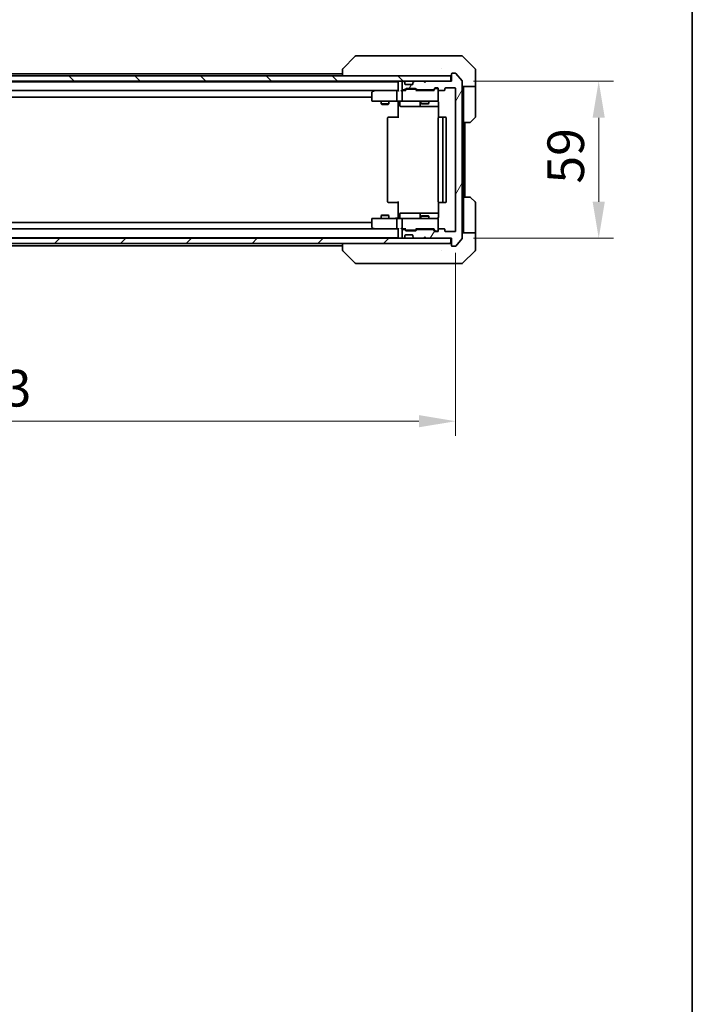
# Model space of a CAD drawing. Units: millimetres. Extents: x 43 to 8901, y 24 to 1570.
# Drawn here: x 3125 to 3377, y 870 to 1240 of the extents above; entities that cross this region are included whole.
import ezdxf

# ---------------------------------------------------------------- set-up
doc = ezdxf.new("R2010")
doc.units = ezdxf.units.MM
doc.header["$LTSCALE"] = 3
doc.layers.get('Defpoints').update_dxf_attribs({"lineweight": 25})
for name, color, linetype, lineweight in [('Border (ISO)', 7, 'Continuous', 35), ('Dimension (ISO)', 7, 'Continuous', 18), ('Dimension (ISO) @ 1', 7, 'Continuous', 18), ('Hatch (ISO)', 1, 'Continuous', 18), ('Visible (ISO)', 7, 'Continuous', 35)]:
    doc.layers.add(name, color=color, linetype=linetype, lineweight=lineweight)
doc.styles.add('Note Text (TK)', font='MS PGothic.ttf')
doc.dimstyles.new('Default - Method 1b (TK)', dxfattribs={"dimscale": 3, "dimtxt": 2.5, "dimasz": 2.5, "dimexe": 1, "dimexo": 1.5, "dimgap": 1, "dimtad": 1, "dimrnd": 1e-08, "dimdsep": 46, "dimtxsty": 'Note Text (TK)', "dimcen": 0.09, "dimdle": 5, "dimclrd": 100, "dimclre": 100, "dimclrt": 7, "dimadec": 1, "dimazin": 1, "dimtfac": 1, "dimtmove": 0, "dimatfit": 3, "dimfxl": 1, "dimtolj": 1, "dimlwd": -1, "dimlwe": -1, "dimarcsym": 0})

# ---------------------------------------------------------------- blocks, each defined once
blk = doc.blocks.new('図面枠 tk図枠')
at = {"layer": 'Border (ISO)'}
blk.add_line((405.5, 289), (405.5, 8), dxfattribs=at)
blk = doc.blocks.new('*D36')
at = {"layer": 'Defpoints', "color": 0}
for p in [(2935.15, 1160.73), (3288.15, 1160.73), (3288.15, 1089.26)]:
    blk.add_point(p, dxfattribs=at)
at = {"layer": 'Dimension (ISO)', "color": 100}
for p, q in [((2935.15, 1152.48), (2935.15, 1083.76)), ((3288.15, 1152.48), (3288.15, 1083.76)), ((2948.9, 1089.26), (3274.4, 1089.26))]:
    blk.add_line(p, q, dxfattribs=at)
for points in [[(2948.9, 1091.55), (2948.9, 1086.97), (2935.15, 1089.26)], [(3274.4, 1091.55), (3274.4, 1086.97), (3288.15, 1089.26)]]:
    blk.add_solid(points, dxfattribs=at)
at = {"layer": 'Dimension (ISO)', "color": 7, "insert": (3097.66, 1101.64), "char_height": 13.75, "attachment_point": 4, "style": 'Note Text (TK)'}
blk.add_mtext('\\A1;353', dxfattribs=at)
blk = doc.blocks.new('*D37')
at = {"layer": 'Defpoints', "color": 0}
for p in [(3286.65, 1216.93), (3286.65, 1157.93), (3341.87, 1157.93)]:
    blk.add_point(p, dxfattribs=at)
at = {"layer": 'Dimension (ISO)', "color": 100}
for p, q in [((3294.9, 1216.93), (3347.37, 1216.93)), ((3341.87, 1203.18), (3341.87, 1171.68)), ((3294.9, 1157.93), (3347.37, 1157.93))]:
    blk.add_line(p, q, dxfattribs=at)
for points in [[(3339.57, 1203.18), (3344.16, 1203.18), (3341.87, 1216.93)], [(3339.57, 1171.68), (3344.16, 1171.68), (3341.87, 1157.93)]]:
    blk.add_solid(points, dxfattribs=at)
at = {"layer": 'Dimension (ISO)', "color": 7, "insert": (3329.49, 1178.48), "char_height": 13.75, "attachment_point": 4, "rotation": 90, "style": 'Note Text (TK)'}
blk.add_mtext('\\A1;59', dxfattribs=at)

msp = doc.modelspace()

# ---------------------------------------------------------------- hatches: boundary and pattern name
at = {"layer": 'Hatch (ISO)'}
h = msp.add_hatch(dxfattribs=at)
h.set_pattern_fill('ANSI31', color=256, scale=139.7, angle=90.00021, style=0)
h.set_pattern_definition([(135.0002, (1146.75, -20), (-12.34781, -12.3479), [])])
h.paths.add_polyline_path([(2936.9456, 1218.9287), (2936.9456, 1216.9287), (3286.3456, 1216.9287), (3286.3456, 1218.9287)])
h = msp.add_hatch(dxfattribs=at)
h.set_pattern_fill('ANSI31', color=256, scale=139.7, angle=14.999978, style=0)
h.set_pattern_definition([(60, (1146.75, -20), (-15.12297, 8.73126), [])])
edge = h.paths.add_edge_path()
edge.add_line((3279.4714, 1161.2287), (3273.8199, 1161.2287))
edge.add_ellipse((3273.8199, 1160.9287), major_axis=(-0.3, 0), ratio=1, start_angle=270, end_angle=315)
edge.add_line((3273.6078, 1161.1409), (3273.2835, 1160.8166))
edge.add_ellipse((3273.0714, 1161.0287), major_axis=(-0.2121, -0.2121), ratio=1, start_angle=45, end_angle=90, ccw=False)
edge.add_line((3273.0714, 1160.7287), (3269.5699, 1160.7287))
edge.add_ellipse((3269.5699, 1161.0287), major_axis=(-0.3, 0), ratio=1, start_angle=45, end_angle=90, ccw=False)
edge.add_line((3269.3578, 1160.8166), (3269.0335, 1161.1409))
edge.add_ellipse((3268.8214, 1160.9287), major_axis=(-0.2121, 0.2121), ratio=1, start_angle=270, end_angle=315)
edge.add_line((3268.8214, 1161.2287), (3268.4456, 1161.2287))
edge.add_ellipse((3268.4456, 1160.9287), major_axis=(-0.3, 0), ratio=1, start_angle=270, end_angle=360)
edge.add_line((3268.1456, 1160.9287), (3268.1456, 1158.2287))
edge.add_ellipse((3268.4456, 1158.2287), major_axis=(0, -0.3), ratio=1, start_angle=270, end_angle=360)
edge.add_line((3268.4456, 1157.9287), (3268.5214, 1157.9287))
edge.add_ellipse((3268.5214, 1158.2287), major_axis=(0.3, 0), ratio=1, start_angle=270, end_angle=315)
edge.add_line((3268.7335, 1158.0166), (3269.0578, 1158.3409))
edge.add_ellipse((3268.8456, 1158.553), major_axis=(0.2121, 0.2121), ratio=1, start_angle=270, end_angle=315)
edge.add_line((3269.1456, 1158.553), (3269.1456, 1158.9287))
edge.add_ellipse((3269.4456, 1158.9287), major_axis=(0, 0.3), ratio=1, start_angle=0, end_angle=90, ccw=False)
edge.add_line((3269.4456, 1159.2287), (3271.8456, 1159.2287))
edge.add_ellipse((3271.8456, 1158.9287), major_axis=(0.3, 0), ratio=1, start_angle=0, end_angle=90, ccw=False)
edge.add_line((3272.1456, 1158.9287), (3272.1456, 1158.553))
edge.add_ellipse((3272.4456, 1158.553), major_axis=(0, -0.3), ratio=1, start_angle=270, end_angle=315)
edge.add_line((3272.2335, 1158.3409), (3272.5578, 1158.0166))
edge.add_ellipse((3272.7699, 1158.2287), major_axis=(0.2121, -0.2121), ratio=1, start_angle=270, end_angle=315)
edge.add_line((3272.7699, 1157.9287), (3276.1456, 1157.9287))
edge.add_line((3276.1456, 1157.9287), (3276.6456, 1158.4287))
edge.add_line((3276.6456, 1158.4287), (3277.1456, 1157.9287))
edge.add_line((3277.1456, 1157.9287), (3286.6456, 1157.9287))
edge.add_line((3286.6456, 1157.9287), (3286.6456, 1155.2287))
edge.add_ellipse((3286.9456, 1155.2287), major_axis=(0, -0.3), ratio=1, start_angle=270, end_angle=360)
edge.add_line((3286.9456, 1154.9287), (3288.0051, 1154.9287))
edge.add_ellipse((3288.0051, 1155.2287), major_axis=(0.3, 0), ratio=1, start_angle=270, end_angle=320.194429)
edge.add_line((3288.2356, 1155.0367), (3290.5761, 1157.8453))
edge.add_ellipse((3290.3456, 1158.0374), major_axis=(0.1921, 0.2305), ratio=1, start_angle=270, end_angle=309.805571)
edge.add_line((3290.6456, 1158.0374), (3290.6456, 1216.8201))
edge.add_ellipse((3290.3456, 1216.8201), major_axis=(0, 0.3), ratio=1, start_angle=270, end_angle=309.805571)
edge.add_line((3290.5761, 1217.0122), (3288.2356, 1219.8208))
edge.add_ellipse((3288.0051, 1219.6287), major_axis=(-0.1921, 0.2305), ratio=1, start_angle=270, end_angle=320.194429)
edge.add_line((3288.0051, 1219.9287), (3286.9456, 1219.9287))
edge.add_ellipse((3286.9456, 1219.6287), major_axis=(-0.3, 0), ratio=1, start_angle=270, end_angle=360)
edge.add_line((3286.6456, 1219.6287), (3286.6456, 1216.9287))
edge.add_line((3286.6456, 1216.9287), (3277.1456, 1216.9287))
edge.add_line((3277.1456, 1216.9287), (3276.6456, 1216.4287))
edge.add_line((3276.6456, 1216.4287), (3276.1456, 1216.9287))
edge.add_line((3276.1456, 1216.9287), (3272.7699, 1216.9287))
edge.add_ellipse((3272.7699, 1216.6287), major_axis=(-0.3, 0), ratio=1, start_angle=270, end_angle=315)
edge.add_line((3272.5578, 1216.8409), (3272.2335, 1216.5166))
edge.add_ellipse((3272.4456, 1216.3045), major_axis=(-0.2121, -0.2121), ratio=1, start_angle=270, end_angle=315)
edge.add_line((3272.1456, 1216.3045), (3272.1456, 1215.9287))
edge.add_ellipse((3271.8456, 1215.9287), major_axis=(0, -0.3), ratio=1, start_angle=0, end_angle=90, ccw=False)
edge.add_line((3271.8456, 1215.6287), (3269.4456, 1215.6287))
edge.add_ellipse((3269.4456, 1215.9287), major_axis=(-0.3, 0), ratio=1, start_angle=0, end_angle=90, ccw=False)
edge.add_line((3269.1456, 1215.9287), (3269.1456, 1216.3045))
edge.add_ellipse((3268.8456, 1216.3045), major_axis=(0, 0.3), ratio=1, start_angle=270, end_angle=315)
edge.add_line((3269.0578, 1216.5166), (3268.7335, 1216.8409))
edge.add_ellipse((3268.5214, 1216.6287), major_axis=(-0.2121, 0.2121), ratio=1, start_angle=270, end_angle=315)
edge.add_line((3268.5214, 1216.9287), (3268.4456, 1216.9287))
edge.add_ellipse((3268.4456, 1216.6287), major_axis=(-0.3, 0), ratio=1, start_angle=270, end_angle=360)
edge.add_line((3268.1456, 1216.6287), (3268.1456, 1213.9287))
edge.add_ellipse((3268.4456, 1213.9287), major_axis=(0, -0.3), ratio=1, start_angle=270, end_angle=360)
edge.add_line((3268.4456, 1213.6287), (3268.8214, 1213.6287))
edge.add_ellipse((3268.8214, 1213.9287), major_axis=(0.3, 0), ratio=1, start_angle=270, end_angle=315)
edge.add_line((3269.0335, 1213.7166), (3269.3578, 1214.0409))
edge.add_ellipse((3269.5699, 1213.8287), major_axis=(0.2121, 0.2121), ratio=1, start_angle=45, end_angle=90, ccw=False)
edge.add_line((3269.5699, 1214.1287), (3273.0714, 1214.1287))
edge.add_ellipse((3273.0714, 1213.8287), major_axis=(0.3, 0), ratio=1, start_angle=45, end_angle=90, ccw=False)
edge.add_line((3273.2835, 1214.0409), (3273.6078, 1213.7166))
edge.add_ellipse((3273.8199, 1213.9287), major_axis=(0.2121, -0.2121), ratio=1, start_angle=270, end_angle=315)
edge.add_line((3273.8199, 1213.6287), (3279.4714, 1213.6287))
edge.add_ellipse((3279.4714, 1213.9287), major_axis=(0.3, 0), ratio=1, start_angle=270, end_angle=315)
edge.add_line((3279.6835, 1213.7166), (3280.3078, 1214.3409))
edge.add_ellipse((3280.5199, 1214.1287), major_axis=(0.2121, 0.2121), ratio=1, start_angle=45, end_angle=90, ccw=False)
edge.add_line((3280.5199, 1214.4287), (3281.3456, 1214.4287))
edge.add_ellipse((3281.3456, 1214.1287), major_axis=(0.3, 0), ratio=1, start_angle=0, end_angle=90, ccw=False)
edge.add_line((3281.6456, 1214.1287), (3281.6456, 1213.7287))
edge.add_ellipse((3281.9456, 1213.7287), major_axis=(0, -0.3), ratio=1, start_angle=270, end_angle=360)
edge.add_line((3281.9456, 1213.4287), (3283.8456, 1213.4287))
edge.add_ellipse((3283.8456, 1213.7287), major_axis=(0.3, 0), ratio=1, start_angle=270, end_angle=360)
edge.add_line((3284.1456, 1213.7287), (3284.1456, 1214.1287))
edge.add_ellipse((3284.4456, 1214.1287), major_axis=(0, 0.3), ratio=1, start_angle=0, end_angle=90, ccw=False)
edge.add_line((3284.4456, 1214.4287), (3287.8456, 1214.4287))
edge.add_ellipse((3287.8456, 1214.1287), major_axis=(0.3, 0), ratio=1, start_angle=0, end_angle=90, ccw=False)
edge.add_line((3288.1456, 1214.1287), (3288.1456, 1160.7287))
edge.add_ellipse((3287.8456, 1160.7287), major_axis=(0, -0.3), ratio=1, start_angle=0, end_angle=90, ccw=False)
edge.add_line((3287.8456, 1160.4287), (3284.4456, 1160.4287))
edge.add_ellipse((3284.4456, 1160.7287), major_axis=(-0.3, 0), ratio=1, start_angle=0, end_angle=90, ccw=False)
edge.add_line((3284.1456, 1160.7287), (3284.1456, 1161.1287))
edge.add_ellipse((3283.8456, 1161.1287), major_axis=(0, 0.3), ratio=1, start_angle=270, end_angle=360)
edge.add_line((3283.8456, 1161.4287), (3281.9456, 1161.4287))
edge.add_ellipse((3281.9456, 1161.1287), major_axis=(-0.3, 0), ratio=1, start_angle=270, end_angle=360)
edge.add_line((3281.6456, 1161.1287), (3281.6456, 1160.7287))
edge.add_ellipse((3281.3456, 1160.7287), major_axis=(0, -0.3), ratio=1, start_angle=0, end_angle=90, ccw=False)
edge.add_line((3281.3456, 1160.4287), (3280.5199, 1160.4287))
edge.add_ellipse((3280.5199, 1160.7287), major_axis=(-0.3, 0), ratio=1, start_angle=45, end_angle=90, ccw=False)
edge.add_line((3280.3078, 1160.5166), (3279.6835, 1161.1409))
edge.add_ellipse((3279.4714, 1160.9287), major_axis=(-0.2121, 0.2121), ratio=1, start_angle=270, end_angle=315)
h = msp.add_hatch(dxfattribs=at)
h.set_pattern_fill('ANSI31', color=256, scale=139.7, style=0)
h.set_pattern_definition([(45, (1146.75, -20), (-12.34785, 12.34785), [])])
h.paths.add_polyline_path([(2936.9456, 1157.9287), (2936.9456, 1155.9287), (3286.3456, 1155.9287), (3286.3456, 1157.9287)])

# ---------------------------------------------------------------- linework, layer by layer
at = {"layer": 'Visible (ISO)'}
for p, q in [((3250.4992, 1226.2823), (3245.7921, 1221.5752)), ((3251.8284, 1226.4287), (3250.8527, 1226.4287)), ((3284.8405, 1226.4287), (3251.8284, 1226.4287)), ((3286.3085, 1226.4287), (3284.8405, 1226.4287)), ((3287.6456, 1226.4287), (3286.3085, 1226.4287)), ((3287.6456, 1226.4287), (3290.4385, 1226.4287)), ((3295.4992, 1221.5752), (3290.7921, 1226.2823)), ((3245.6456, 1221.2216), (3245.6456, 1218.9287)), ((3282.8956, 1221.5093), (3282.8956, 1221.5117)), ((3295.6456, 1218.9287), (3295.6456, 1221.2216)), ((3286.3456, 1218.9287), (2936.9456, 1218.9287)), ((2936.9456, 1216.9287), (3286.3456, 1216.9287)), ((2956.6456, 1216.7287), (3266.6456, 1216.7287)), ((2977.6456, 1219.7287), (3245.6456, 1219.7287)), ((3266.6456, 1216.9287), (3266.6456, 1216.7287)), ((3266.6456, 1216.6287), (3266.6456, 1216.7287)), ((3266.6456, 1216.6287), (3266.6456, 1213.3409)), ((3268.1456, 1216.6287), (3268.1456, 1213.9287)), ((3268.5214, 1216.9287), (3268.4456, 1216.9287)), ((3269.0578, 1216.5166), (3268.7335, 1216.8409)), ((3269.0782, 1216.4962), (3269.0578, 1216.5166)), ((3269.1456, 1215.9287), (3269.1456, 1216.3045)), ((3272.1456, 1216.3045), (3272.1456, 1215.9287)), ((3272.2335, 1216.5166), (3272.2131, 1216.4962)), ((3272.5578, 1216.8409), (3272.2335, 1216.5166)), ((3276.1456, 1216.9287), (3272.7699, 1216.9287)), ((3276.6456, 1216.4287), (3276.1456, 1216.9287)), ((3277.1456, 1216.9287), (3276.6456, 1216.4287)), ((3286.6456, 1216.9287), (3277.1456, 1216.9287)), ((3286.3456, 1216.9287), (3286.3456, 1218.9287)), ((3286.6456, 1219.6287), (3286.6456, 1216.9287)), ((3288.0051, 1219.9287), (3286.9456, 1219.9287)), ((3290.5761, 1217.0122), (3288.2356, 1219.8208)), ((3290.6456, 1158.0374), (3290.6456, 1216.8201)), ((3295.6456, 1214.9287), (3295.6456, 1218.9287)), ((2957.0214, 1213.4287), (3266.2699, 1213.4287)), ((3256.6456, 1212.5787), (3256.6456, 1209.7287)), ((3257.499, 1213.3687), (3256.7656, 1212.8187)), ((3257.579, 1213.4287), (3257.499, 1213.3687)), ((3257.709, 1213.1287), (3257.5534, 1213.2844)), ((3266.2699, 1213.4287), (3257.679, 1213.4287)), ((3266.1456, 1213.1287), (3266.1456, 1209.7287)), ((3266.6456, 1213.4287), (3266.2699, 1213.4287)), ((3268.4456, 1213.4287), (3268.0699, 1213.4287)), ((3268.1456, 1213.1287), (3268.1456, 1209.7287)), ((3268.4456, 1213.6287), (3268.8214, 1213.6287)), ((3269.3217, 1213.4287), (3268.4456, 1213.4287)), ((3269.0335, 1213.7166), (3269.3578, 1214.0409)), ((3269.1456, 1213.4287), (3269.5577, 1213.8409)), ((3271.8456, 1215.6287), (3269.4456, 1215.6287)), ((3269.5699, 1214.1287), (3273.0714, 1214.1287)), ((3269.9133, 1213.9287), (3269.7699, 1213.9287)), ((3272.7279, 1213.9287), (3269.9133, 1213.9287)), ((3272.8713, 1213.9287), (3272.7279, 1213.9287)), ((3273.0835, 1213.8409), (3273.4956, 1213.4287)), ((3273.2835, 1214.0409), (3273.6078, 1213.7166)), ((3279.9717, 1213.4287), (3273.3195, 1213.4287)), ((3273.8199, 1213.6287), (3279.4714, 1213.6287)), ((3275.1456, 1213.6287), (3275.1456, 1213.4287)), ((3278.1456, 1213.6287), (3278.1456, 1213.4287)), ((3279.6835, 1213.7166), (3280.3078, 1214.3409)), ((3279.7956, 1213.4287), (3280.5077, 1214.1409)), ((3280.5199, 1214.4287), (3281.3456, 1214.4287)), ((3280.8564, 1214.2287), (3280.7199, 1214.2287)), ((3281.3456, 1214.2287), (3280.8564, 1214.2287)), ((3281.6456, 1214.1287), (3281.6456, 1213.7287)), ((3281.6456, 1209.7287), (3281.6456, 1213.7287)), ((3281.9456, 1213.4287), (3283.8456, 1213.4287)), ((3284.1456, 1213.7287), (3284.1456, 1214.1287)), ((3284.4456, 1214.4287), (3287.8456, 1214.4287)), ((3288.1456, 1214.1287), (3288.1456, 1160.7287)), ((3295.6456, 1214.9287), (3290.6456, 1214.9287)), ((3291.1456, 1214.9287), (3291.1456, 1213.9287)), ((3291.1456, 1201.4287), (3291.1456, 1213.9287)), ((3295.6456, 1213.9287), (3295.6456, 1214.9287)), ((3295.6456, 1213.9287), (3295.6456, 1203.6358)), ((2966.6456, 1210.9287), (3256.6456, 1210.9287)), ((3256.9456, 1209.4287), (3257.709, 1209.4287)), ((3257.709, 1209.4287), (3266.2699, 1209.4287)), ((3260.1456, 1209.4287), (3260.1456, 1208.3821)), ((3263.1456, 1209.4287), (3263.1456, 1208.3821)), ((3268.4456, 1209.4287), (3266.2699, 1209.4287)), ((3266.6456, 1209.421), (3266.6456, 1208.9287)), ((3266.6456, 1203.1287), (3266.6456, 1208.9287)), ((3267.2469, 1209.1287), (3267.2469, 1207.7287)), ((3268.4456, 1209.4287), (3269.2638, 1209.4287)), ((3269.2638, 1209.4287), (3280.4602, 1209.4287)), ((3274.8511, 1209.1287), (3274.8511, 1207.7287)), ((3275.1456, 1209.4287), (3275.1456, 1208.5821)), ((3278.1456, 1209.4287), (3278.1456, 1208.5821)), ((3280.4602, 1209.4287), (3281.3456, 1209.4287)), ((3281.7354, 1208.9287), (3281.7354, 1203.3428)), ((3260.1456, 1208.3821), (3263.1456, 1208.3821)), ((3260.4524, 1208.2287), (3260.1456, 1208.3821)), ((3262.8389, 1208.2287), (3260.4524, 1208.2287)), ((3262.8389, 1208.2287), (3263.1456, 1208.3821)), ((3267.5469, 1207.4287), (3271.4766, 1207.4287)), ((3271.4766, 1207.4287), (3275.1511, 1207.4287)), ((3275.1456, 1208.5821), (3278.1456, 1208.5821)), ((3275.4524, 1208.4287), (3275.1456, 1208.5821)), ((3275.1511, 1207.4287), (3275.3227, 1207.4287)), ((3275.3227, 1207.4287), (3281.7354, 1207.4287)), ((3277.8389, 1208.4287), (3275.4524, 1208.4287)), ((3277.8389, 1208.4287), (3278.1456, 1208.5821)), ((3262.6456, 1203.1287), (3262.6456, 1171.7287)), ((3262.9456, 1203.4287), (3263.0042, 1203.4287)), ((3263.7113, 1203.4287), (3263.0042, 1203.4287)), ((3263.7113, 1203.4287), (3263.8527, 1203.4287)), ((3266.2314, 1203.4287), (3263.8527, 1203.4287)), ((3266.2314, 1203.4287), (3266.6456, 1203.4287)), ((3281.6456, 1203.1287), (3281.6456, 1171.7287)), ((3281.9456, 1203.4287), (3282.0042, 1203.4287)), ((3282.7113, 1203.4287), (3282.0042, 1203.4287)), ((3282.7113, 1203.4287), (3282.8527, 1203.4287)), ((3283.0456, 1203.4287), (3282.8527, 1203.4287)), ((3284.3456, 1203.4287), (3283.0456, 1203.4287)), ((3283.3456, 1171.7287), (3283.3456, 1203.1287)), ((3284.6456, 1171.7287), (3284.6456, 1203.1287)), ((3295.4992, 1203.2823), (3293.7921, 1201.5752)), ((3291.1456, 1173.4287), (3291.1456, 1201.4287)), ((3293.4385, 1201.4287), (3291.1456, 1201.4287)), ((3291.6456, 1173.4287), (3291.6456, 1201.4287)), ((3291.1456, 1173.4287), (3293.4385, 1173.4287)), ((3291.1456, 1173.4287), (3291.1456, 1160.9287)), ((3293.7921, 1173.2823), (3295.4992, 1171.5752)), ((3263.0042, 1171.4287), (3262.9456, 1171.4287)), ((3263.0042, 1171.4287), (3263.7113, 1171.4287)), ((3263.8527, 1171.4287), (3263.7113, 1171.4287)), ((3263.8527, 1171.4287), (3266.2314, 1171.4287)), ((3266.6456, 1171.4287), (3266.2314, 1171.4287)), ((3266.6456, 1165.9287), (3266.6456, 1171.7287)), ((3281.7354, 1171.5147), (3281.7354, 1165.9287)), ((3282.0042, 1171.4287), (3281.9456, 1171.4287)), ((3282.0042, 1171.4287), (3282.7113, 1171.4287)), ((3282.8527, 1171.4287), (3282.7113, 1171.4287)), ((3282.8527, 1171.4287), (3283.0456, 1171.4287)), ((3283.0456, 1171.4287), (3284.3456, 1171.4287)), ((3295.6456, 1160.9287), (3295.6456, 1171.2216)), ((3256.6456, 1165.1287), (3256.6456, 1162.2787)), ((3257.709, 1165.4287), (3256.9456, 1165.4287)), ((3266.2699, 1165.4287), (3257.709, 1165.4287)), ((3260.4524, 1166.6287), (3260.1456, 1166.4754)), ((3263.1456, 1166.4754), (3260.1456, 1166.4754)), ((3260.1456, 1165.4287), (3260.1456, 1166.4754)), ((3260.4524, 1166.6287), (3262.8389, 1166.6287)), ((3262.8389, 1166.6287), (3263.1456, 1166.4754)), ((3263.1456, 1165.4287), (3263.1456, 1166.4754)), ((3266.1456, 1165.1287), (3266.1456, 1161.7287)), ((3266.2699, 1165.4287), (3268.4456, 1165.4287)), ((3266.6456, 1165.9287), (3266.6456, 1165.4365)), ((3267.2469, 1165.7287), (3267.2469, 1167.1287)), ((3271.4766, 1167.4287), (3267.5469, 1167.4287)), ((3268.1456, 1165.1287), (3268.1456, 1161.7287)), ((3269.2638, 1165.4287), (3268.4456, 1165.4287)), ((3280.4602, 1165.4287), (3269.2638, 1165.4287)), ((3275.1511, 1167.4287), (3271.4766, 1167.4287)), ((3274.8511, 1167.1287), (3274.8511, 1165.7287)), ((3275.4524, 1166.4287), (3275.1456, 1166.2754)), ((3278.1456, 1166.2754), (3275.1456, 1166.2754)), ((3275.1456, 1165.4287), (3275.1456, 1166.2754)), ((3275.3227, 1167.4287), (3275.1511, 1167.4287)), ((3281.7354, 1167.4287), (3275.3227, 1167.4287)), ((3275.4524, 1166.4287), (3277.8389, 1166.4287)), ((3277.8389, 1166.4287), (3278.1456, 1166.2754)), ((3278.1456, 1165.4287), (3278.1456, 1166.2754)), ((3281.3456, 1165.4287), (3280.4602, 1165.4287)), ((3281.6456, 1161.1287), (3281.6456, 1165.1287)), ((3266.2699, 1161.4287), (2957.0214, 1161.4287)), ((3256.6456, 1163.9287), (2966.6456, 1163.9287)), ((3256.7656, 1162.0387), (3257.499, 1161.4887)), ((3257.499, 1161.4887), (3257.579, 1161.4287)), ((3257.709, 1161.7287), (3257.5534, 1161.5731)), ((3257.679, 1161.4287), (3266.2699, 1161.4287)), ((3266.2699, 1161.4287), (3266.6456, 1161.4287)), ((3266.6456, 1161.5166), (3266.6456, 1158.2287)), ((3268.0699, 1161.4287), (3268.4456, 1161.4287)), ((3268.1456, 1160.9287), (3268.1456, 1158.2287)), ((3268.4456, 1161.4287), (3269.3217, 1161.4287)), ((3268.8214, 1161.2287), (3268.4456, 1161.2287)), ((3269.3578, 1160.8166), (3269.0335, 1161.1409)), ((3269.5577, 1161.0166), (3269.1456, 1161.4287)), ((3269.7699, 1160.9287), (3269.9133, 1160.9287)), ((3269.9133, 1160.9287), (3272.7279, 1160.9287)), ((3272.7279, 1160.9287), (3272.8713, 1160.9287)), ((3273.0835, 1161.0166), (3273.4956, 1161.4287)), ((3273.6078, 1161.1409), (3273.2835, 1160.8166)), ((3273.3195, 1161.4287), (3279.9717, 1161.4287)), ((3279.4714, 1161.2287), (3273.8199, 1161.2287)), ((3275.1456, 1161.2287), (3275.1456, 1161.4287)), ((3278.1456, 1161.2287), (3278.1456, 1161.4287)), ((3280.3078, 1160.5166), (3279.6835, 1161.1409)), ((3279.7956, 1161.4287), (3280.5077, 1160.7166)), ((3281.6456, 1161.1287), (3281.6456, 1160.7287)), ((3283.8456, 1161.4287), (3281.9456, 1161.4287)), ((3284.1456, 1160.7287), (3284.1456, 1161.1287)), ((3291.1456, 1160.9287), (3291.1456, 1159.9287)), ((3295.6456, 1159.9287), (3295.6456, 1160.9287)), ((3286.3456, 1157.9287), (2936.9456, 1157.9287)), ((3266.6456, 1158.1287), (2956.6456, 1158.1287)), ((3266.6456, 1158.1287), (3266.6456, 1158.2287)), ((3266.6456, 1158.1287), (3266.6456, 1157.9287)), ((3268.4456, 1157.9287), (3268.5214, 1157.9287)), ((3268.7335, 1158.0166), (3269.0578, 1158.3409)), ((3269.0578, 1158.3409), (3269.0782, 1158.3613)), ((3269.1456, 1158.553), (3269.1456, 1158.9287)), ((3269.4456, 1159.2287), (3271.8456, 1159.2287)), ((3273.0714, 1160.7287), (3269.5699, 1160.7287)), ((3272.1456, 1158.9287), (3272.1456, 1158.553)), ((3272.2131, 1158.3613), (3272.2335, 1158.3409)), ((3272.2335, 1158.3409), (3272.5578, 1158.0166)), ((3272.7699, 1157.9287), (3276.1456, 1157.9287)), ((3276.1456, 1157.9287), (3276.6456, 1158.4287)), ((3276.6456, 1158.4287), (3277.1456, 1157.9287)), ((3277.1456, 1157.9287), (3286.6456, 1157.9287)), ((3281.3456, 1160.4287), (3280.5199, 1160.4287)), ((3280.7199, 1160.6287), (3280.8564, 1160.6287)), ((3280.8564, 1160.6287), (3281.3456, 1160.6287)), ((3287.8456, 1160.4287), (3284.4456, 1160.4287)), ((3286.3456, 1155.9287), (3286.3456, 1157.9287)), ((3286.6456, 1157.9287), (3286.6456, 1155.2287)), ((3288.2356, 1155.0367), (3290.5761, 1157.8453)), ((3290.6456, 1159.9287), (3295.6456, 1159.9287)), ((3295.6456, 1159.9287), (3295.6456, 1155.9287)), ((2936.9456, 1155.9287), (3286.3456, 1155.9287)), ((3245.6456, 1155.1287), (2977.6456, 1155.1287)), ((3245.6456, 1155.9287), (3245.6456, 1153.6359)), ((3286.9456, 1154.9287), (3288.0051, 1154.9287)), ((3295.6456, 1155.9287), (3295.6456, 1153.6358)), ((3250.4992, 1148.5752), (3245.7921, 1153.2823)), ((3282.8956, 1153.347), (3282.8956, 1153.346)), ((3290.7921, 1148.5752), (3295.4992, 1153.2823)), ((3250.8527, 1148.4287), (3251.8284, 1148.4287)), ((3251.8284, 1148.4287), (3284.8405, 1148.4287)), ((3284.8405, 1148.4287), (3286.3085, 1148.4287)), ((3286.3085, 1148.4287), (3287.6456, 1148.4287)), ((3290.4385, 1148.4287), (3287.6456, 1148.4287))]:
    msp.add_line(p, q, dxfattribs=at)
for centre, radius, start, end in [((3250.8527, 1225.9287), 0.5, 90, 135), ((3290.4385, 1225.9287), 0.5, 45, 90), ((3246.1456, 1221.2216), 0.5, 134.97183, 180.001255), ((3295.1456, 1221.2216), 0.5, 0, 45), ((3266.9456, 1216.6287), 0.3, 90, 180), ((3268.4456, 1216.6287), 0.3, 90, 180), ((3268.5214, 1216.6287), 0.3, 45, 90), ((3268.8456, 1216.3045), 0.3, 0, 45), ((3272.4456, 1216.3045), 0.3, 135, 180), ((3272.7699, 1216.6287), 0.3, 90, 135), ((3286.3456, 1219.2287), 0.3, 270, 0), ((3286.9456, 1219.6287), 0.3, 90, 180), ((3288.0051, 1219.6287), 0.3, 39.805571, 90), ((3290.3456, 1216.8201), 0.3, 0, 39.805571), ((3256.9456, 1212.5787), 0.3, 126.869898, 180), ((3257.679, 1213.1287), 0.3, 113.437984, 126.869898), ((3257.679, 1213.1287), 0.3, 90, 113.437984), ((3268.4456, 1213.9287), 0.3, 180, 270), ((3268.4456, 1213.1287), 0.3, 148.755545, 180), ((3268.4456, 1213.1287), 0.3, 90, 113.437985), ((3268.8214, 1213.9287), 0.3, 270, 315), ((3269.4456, 1215.9287), 0.3, 180, 270), ((3269.5699, 1213.8287), 0.3, 90, 135), ((3271.8456, 1215.9287), 0.3, 270, 0), ((3273.0714, 1213.8287), 0.3, 45, 90), ((3273.8199, 1213.9287), 0.3, 225, 270), ((3279.4714, 1213.9287), 0.3, 270, 315), ((3280.5199, 1214.1287), 0.3, 90, 135), ((3281.3456, 1214.1287), 0.3, 0, 90), ((3281.3456, 1213.9287), 0.3, 0, 90), ((3281.9456, 1213.7287), 0.3, 180, 270), ((3283.8456, 1213.7287), 0.3, 270, 0), ((3284.4456, 1214.1287), 0.3, 90, 180), ((3287.8456, 1214.1287), 0.3, 0, 90), ((3256.9456, 1209.7287), 0.3, 180, 270), ((3266.9469, 1209.1287), 0.3, 0, 90), ((3268.4456, 1209.7287), 0.3, 180, 270), ((3274.5511, 1209.1287), 0.3, 0, 90), ((3281.1456, 1208.9287), 0.5, 75.524475, 90), ((3281.3456, 1209.7287), 0.3, 270, 0), ((3267.5469, 1207.7287), 0.3, 180, 270), ((3275.1511, 1207.7287), 0.3, 180, 270), ((3262.9456, 1203.1287), 0.3, 90, 180), ((3281.9456, 1203.1287), 0.3, 90, 180), ((3283.0456, 1203.1287), 0.3, 0, 90), ((3284.3456, 1203.1287), 0.3, 0, 90), ((3293.4385, 1201.9287), 0.5, 270, 315), ((3295.1456, 1203.6358), 0.5, 315, 0), ((3293.4385, 1172.9287), 0.5, 45, 90), ((3262.9456, 1171.7287), 0.3, 180, 270), ((3281.9456, 1171.7287), 0.3, 180, 270), ((3283.0456, 1171.7287), 0.3, 270, 0), ((3284.3456, 1171.7287), 0.3, 270, 0), ((3295.1456, 1171.2216), 0.5, 0, 45), ((3256.9456, 1165.1287), 0.3, 90, 180), ((3266.9469, 1165.7287), 0.3, 270, 0), ((3267.5469, 1167.1287), 0.3, 90, 180), ((3268.4456, 1165.1287), 0.3, 90, 180), ((3274.5511, 1165.7287), 0.3, 270, 0), ((3275.1511, 1167.1287), 0.3, 90, 180), ((3281.1456, 1165.9287), 0.5, 270, 284.475525), ((3281.3456, 1165.1287), 0.3, 0, 90), ((3256.9456, 1162.2787), 0.3, 180, 233.130102), ((3257.679, 1161.7287), 0.3, 233.130102, 246.562016), ((3257.679, 1161.7287), 0.3, 246.562015, 270), ((3268.4456, 1161.7287), 0.3, 180, 211.244455), ((3268.4456, 1160.9287), 0.3, 90, 180), ((3268.4456, 1161.7287), 0.3, 246.562016, 270), ((3268.8214, 1160.9287), 0.3, 45, 90), ((3269.5699, 1161.0287), 0.3, 225, 270), ((3273.0714, 1161.0287), 0.3, 270, 315), ((3273.8199, 1160.9287), 0.3, 90, 135), ((3279.4714, 1160.9287), 0.3, 45, 90), ((3281.3456, 1160.9287), 0.3, 270, 0), ((3281.9456, 1161.1287), 0.3, 90, 180), ((3283.8456, 1161.1287), 0.3, 0, 90), ((3266.9456, 1158.2287), 0.3, 180, 270), ((3268.4456, 1158.2287), 0.3, 180, 270), ((3268.5214, 1158.2287), 0.3, 270, 315), ((3268.8456, 1158.553), 0.3, 315, 0), ((3269.4456, 1158.9287), 0.3, 90, 180), ((3271.8456, 1158.9287), 0.3, 0, 90), ((3272.4456, 1158.553), 0.3, 180, 225), ((3272.7699, 1158.2287), 0.3, 225, 270), ((3280.5199, 1160.7287), 0.3, 225, 270), ((3281.3456, 1160.7287), 0.3, 270, 0), ((3284.4456, 1160.7287), 0.3, 180, 270), ((3287.8456, 1160.7287), 0.3, 270, 0), ((3290.3456, 1158.0374), 0.3, 320.194429, 0), ((3286.3456, 1155.6287), 0.3, 0, 90), ((3286.9456, 1155.2287), 0.3, 180, 270), ((3288.0051, 1155.2287), 0.3, 270, 320.194429), ((3295.1456, 1153.6358), 0.5, 315, 0), ((3250.8527, 1148.9287), 0.5, 225, 270), ((3290.4385, 1148.9287), 0.5, 270, 315)]:
    msp.add_arc(centre, radius, start, end, dxfattribs=at)
for centre, major_axis, ratio, start_param, end_param in [((3246.0463, 1219.0124), (-0.254, 2.5629), 0.0093619, 6.28297751, 6.29085816), ((3257.709, 1213.1513), (0.2411, 0.4823), 0.37002441, 1.47901306, 1.75373989), ((3266.2699, 1213.1287), (0, -0.3), 0.41421356, 3.14159265, 4.71238898), ((3266.9456, 1213.1287), (-0.2772, 0.2772), 0.41421356, 0.39269908, 1.17809725), ((3267.7699, 1213.1287), (-0.2772, -0.2772), 0.41421356, 4.3196899, 5.10508806), ((3268.0699, 1213.1287), (-0.4243, 0), 0.70710678, 4.71238898, 5.49778714), ((3268.4456, 1213.1513), (-0.2515, 0.483), 0.33843751, 1.12161563, 1.39634246), ((3268.4779, 1213.1287), (-0.6487, 0.2044), 0.33843751, 4.81863915, 5.05307027), ((3269.4249, 1213.1287), (0.1246, -0.2958), 0.40041045, 2.33106693, 2.97456804), ((3269.7699, 1213.6287), (-0.3, 0), 0.99985076, 4.71238898, 5.49786177), ((3272.8713, 1213.6287), (0.3, 0), 0.99985076, 0.78532354, 1.57079633), ((3273.2164, 1213.1287), (-0.1246, -0.2958), 0.40041045, 3.30861727, 3.95211838), ((3280.0749, 1213.1287), (0.1246, -0.2958), 0.40041045, 2.33106693, 2.97456804), ((3280.7199, 1213.9287), (-0.3, 0), 0.99985076, 4.71238898, 5.49786177), ((3266.2699, 1209.7287), (0, -0.3), 0.41421356, 4.71238898, 6.28318531), ((3266.2699, 1165.1287), (0, -0.3), 0.41421356, 3.14159265, 4.71238898), ((3257.709, 1161.7062), (0.2411, -0.4823), 0.37002441, 4.52944541, 4.80417225), ((3266.2699, 1161.7287), (0, -0.3), 0.41421356, 4.71238898, 6.28318531), ((3266.9456, 1161.7287), (-0.2772, -0.2772), 0.41421356, 5.10508806, 5.89048623), ((3267.7699, 1161.7287), (-0.2772, 0.2772), 0.41421356, 1.17809725, 1.96349541), ((3268.0699, 1161.7287), (-0.4243, 0), 0.70710678, 0.78539816, 1.57079633), ((3268.4456, 1161.7062), (-0.2515, -0.483), 0.33843751, 4.88684285, 5.16156968), ((3268.4779, 1161.7287), (-0.6487, -0.2044), 0.33843751, 1.23011504, 1.46454615), ((3269.4249, 1161.7287), (0.1246, 0.2958), 0.40041045, 3.30861727, 3.95211838), ((3269.7699, 1161.2287), (-0.3, 0), 0.99985076, 0.78532354, 1.57079633), ((3272.8713, 1161.2287), (0.3, 0), 0.99985076, 4.71238898, 5.49786177), ((3273.2164, 1161.7287), (-0.1246, 0.2958), 0.40041045, 2.33106693, 2.97456804), ((3280.0749, 1161.7287), (0.1246, 0.2958), 0.40041045, 3.30861727, 3.95211838), ((3280.7199, 1160.9287), (-0.3, 0), 0.99985076, 0.78532354, 1.57079633), ((3246.1456, 1153.6359), (-0.5, 0), 0.99995625, 0, 0.78591171), ((3246.0462, 1155.8443), (-0.254, -2.5621), 0.00936337, 6.27551125, 6.28339314)]:
    msp.add_ellipse(centre, major_axis=major_axis, ratio=ratio, start_param=start_param, end_param=end_param, dxfattribs=at)
for points, knots in [([(3257.5596, 1213.404), (3257.5587, 1213.4016), (3257.5578, 1213.399), (3257.5525, 1213.3818), (3257.55, 1213.3624), (3257.5496, 1213.3252), (3257.5509, 1213.3043), (3257.5534, 1213.2844)], [0.3810312192, 0.3810312192, 0.3810312192, 0.3810312192, 0.382741903, 0.382741903, 0.3917616542, 0.3917616542, 0.3985536381, 0.3985536381, 0.3985536381, 0.3985536381]), ([(3268.3263, 1213.404), (3268.3201, 1213.4012), (3268.314, 1213.3984), (3268.2815, 1213.3816), (3268.2523, 1213.3601), (3268.2162, 1213.3232), (3268.201, 1213.3035), (3268.1891, 1213.2844)], [0.2508867575, 0.2508867575, 0.2508867575, 0.2508867575, 0.2528779694, 0.2528779694, 0.2619584182, 0.2619584182, 0.268388032, 0.268388032, 0.268388032, 0.268388032]), ([(3266.6456, 1209.4169), (3266.4524, 1209.4071), (3266.2586, 1209.4004), (3265.8711, 1209.4121), (3265.6773, 1209.4287), (3265.4831, 1209.4287)], [0, 0, 0, 0, 0.058051954, 0.058051954, 0.116308205, 0.116308205, 0.116308205, 0.116308205]), ([(3281.6456, 1209.7287), (3281.6456, 1209.7287), (3281.6456, 1209.7139), (3281.6456, 1209.7049), (3281.6456, 1209.7035), (3281.6456, 1209.7027), (3281.6456, 1209.7026), (3281.6456, 1209.7024), (3281.6456, 1209.7025), (3281.6456, 1209.7021), (3281.6456, 1209.702), (3281.6456, 1209.7015), (3281.6456, 1209.7015), (3281.6456, 1209.7012), (3281.6456, 1209.701), (3281.6456, 1209.7006), (3281.6456, 1209.7004), (3281.6456, 1209.6991), (3281.6456, 1209.6979), (3281.6454, 1209.688), (3281.6448, 1209.6792), (3281.6421, 1209.6555), (3281.6392, 1209.6406), (3281.6269, 1209.5954), (3281.6135, 1209.5658), (3281.5783, 1209.5117), (3281.5557, 1209.4867), (3281.5049, 1209.4472), (3281.4765, 1209.4319), (3281.4172, 1209.4109), (3281.3856, 1209.4048), (3281.3262, 1209.4028), (3281.2978, 1209.4058), (3281.2707, 1209.4129)], [0, 0, 0, 0, 0.05281698, 0.05281698, 0.069058485, 0.069058485, 0.072103526, 0.072103526, 0.074387349, 0.074387349, 0.074816546, 0.074816546, 0.074899328, 0.074899328, 0.074982835, 0.074982835, 0.075066474, 0.075066474, 0.075406247, 0.075406247, 0.078053099, 0.078053099, 0.082569071, 0.082569071, 0.092099444, 0.092099444, 0.101941642, 0.101941642, 0.111390241, 0.111390241, 0.120811977, 0.120811977, 0.129218709, 0.129218709, 0.129218709, 0.129218709]), ([(3281.3652, 1209.4041), (3281.3799, 1209.3997), (3281.394, 1209.3948), (3281.468, 1209.3652), (3281.534, 1209.3231), (3281.6268, 1209.2344), (3281.6708, 1209.1727), (3281.7203, 1209.0597), (3281.7354, 1208.989), (3281.7354, 1208.9287)], [0.0905327328, 0.0905327328, 0.0905327328, 0.0905327328, 0.0948543073, 0.0948543073, 0.1144259318, 0.1144259318, 0.1333697264, 0.1333697264, 0.1514440253, 0.1514440253, 0.1514440253, 0.1514440253]), ([(3265.4831, 1165.4287), (3265.6434, 1165.4287), (3265.8036, 1165.441), (3266.1909, 1165.4574), (3266.4186, 1165.4523), (3266.6456, 1165.4405)], [0, 0, 0, 0, 0.048110419, 0.048110419, 0.116296336, 0.116296336, 0.116296336, 0.116296336]), ([(3281.2707, 1165.4446), (3281.2996, 1165.4522), (3281.3302, 1165.4551), (3281.3909, 1165.4518), (3281.4217, 1165.4454), (3281.4815, 1165.4233), (3281.511, 1165.4067), (3281.5604, 1165.3658), (3281.5814, 1165.3416), (3281.6151, 1165.2885), (3281.6281, 1165.2588), (3281.6402, 1165.2124), (3281.6431, 1165.1964), (3281.6448, 1165.1763), (3281.6451, 1165.1724), (3281.6454, 1165.1656), (3281.6455, 1165.1627), (3281.6456, 1165.159), (3281.6456, 1165.1581), (3281.6456, 1165.1572), (3281.6456, 1165.1571), (3281.6456, 1165.1568), (3281.6456, 1165.1566), (3281.6456, 1165.1562), (3281.6456, 1165.1561), (3281.6456, 1165.1555), (3281.6456, 1165.1554), (3281.6456, 1165.1553), (3281.6456, 1165.1553), (3281.6456, 1165.1551), (3281.6456, 1165.1551), (3281.6456, 1165.1549), (3281.6456, 1165.1548), (3281.6456, 1165.1541), (3281.6456, 1165.1532), (3281.6456, 1165.1479), (3281.6456, 1165.14), (3281.6456, 1165.1313), (3281.6456, 1165.1287), (3281.6456, 1165.1287)], [0.000005213, 0.000005213, 0.000005213, 0.000005213, 0.00898832, 0.00898832, 0.018239681, 0.018239681, 0.028115632, 0.028115632, 0.037485959, 0.037485959, 0.046989378, 0.046989378, 0.051857963, 0.051857963, 0.053027621, 0.053027621, 0.053905057, 0.053905057, 0.054149572, 0.054149572, 0.054205275, 0.054205275, 0.054261141, 0.054261141, 0.054374585, 0.054374585, 0.05482772, 0.05482772, 0.055271617, 0.055271617, 0.056603141, 0.056603141, 0.060597569, 0.060597569, 0.072581459, 0.072581459, 0.108535426, 0.108535426, 0.129223217, 0.129223217, 0.129223217, 0.129223217]), ([(3281.7354, 1165.9287), (3281.7354, 1165.8685), (3281.7203, 1165.7978), (3281.6708, 1165.6848), (3281.6268, 1165.6231), (3281.534, 1165.5344), (3281.468, 1165.4923), (3281.394, 1165.4627), (3281.3799, 1165.4578), (3281.3652, 1165.4534)], [0.1514440253, 0.1514440253, 0.1514440253, 0.1514440253, 0.1695183242, 0.1695183242, 0.1884621188, 0.1884621188, 0.2080337433, 0.2080337433, 0.2123547888, 0.2123547888, 0.2123547888, 0.2123547888]), ([(3257.5596, 1161.4535), (3257.5586, 1161.4563), (3257.5576, 1161.4591), (3257.5526, 1161.4759), (3257.5498, 1161.4973), (3257.5497, 1161.5343), (3257.551, 1161.554), (3257.5534, 1161.5731)], [0.2508867575, 0.2508867575, 0.2508867575, 0.2508867575, 0.2528779694, 0.2528779694, 0.2619584182, 0.2619584182, 0.268388032, 0.268388032, 0.268388032, 0.268388032]), ([(3268.3263, 1161.4535), (3268.3208, 1161.4559), (3268.3153, 1161.4585), (3268.2814, 1161.4757), (3268.2551, 1161.4951), (3268.2178, 1161.5323), (3268.2015, 1161.5531), (3268.1891, 1161.5731)], [0.3810312192, 0.3810312192, 0.3810312192, 0.3810312192, 0.382741903, 0.382741903, 0.3917616542, 0.3917616542, 0.3985536381, 0.3985536381, 0.3985536381, 0.3985536381])]:
    msp.add_open_spline(points, degree=3, knots=knots, dxfattribs=at)

# ---------------------------------------------------------------- block references
at = {"xscale": 5.5, "yscale": 5.5, "zscale": 5.5}
msp.add_blockref('図面枠 tk図枠', (1146.75, -20), dxfattribs=at)

# ---------------------------------------------------------------- dimensions: what is measured, and where the dimension line sits
at = {"layer": 'Dimension (ISO) @ 1', "color": 100}
for base, p1, p2, angle, picture, middle in [((3341.8661, 1157.9287), (3286.6456, 1216.9287), (3286.6456, 1157.9287), 90, '*D37', (3341.8661, 1187.4287)), ((3288.1456, 1089.2613), (2935.1456, 1160.7287), (3288.1456, 1160.7287), 180, '*D36', (3111.6456, 1089.2613))]:
    dim = msp.add_linear_dim(base=base, p1=p1, p2=p2, angle=angle, dimstyle='Default - Method 1b (TK)', override={"dimscale": 1, "dimtxt": 13.75, "dimasz": 13.75, "dimexe": 5.5, "dimexo": 8.25, "dimgap": 5.5, "dimdec": 2, "dimcen": 0.495, "dimtol": 0, "dimlim": 0, "dimtp": 0, "dimtm": 0, "dimtdec": 2, "dimtix": 0, "dimtofl": 0, "dimtmove": 0, "dimatfit": 1}, dxfattribs=at)
    dim.commit()
    dim.dimension.update_dxf_attribs({"geometry": picture, "text_midpoint": middle, "dimtype": 128})

doc.saveas('drawing.dxf')
